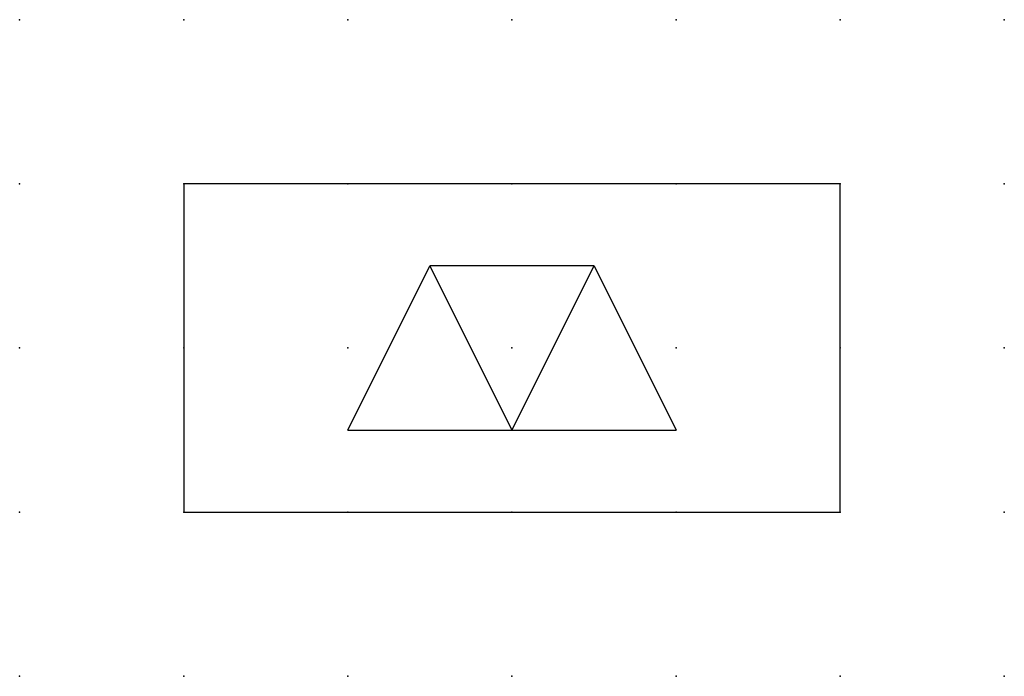
# Model space of a CAD drawing. Extents: x 0.8 to 39, y -40.3 to 2.8.
import ezdxf

# ---------------------------------------------------------------- set-up
doc = ezdxf.new("R2010")
doc.units = 0
doc.header["$PDSIZE"] = -2
doc.layers.get('0').update_dxf_attribs({"color": 9, "linetype": 'CONTINUOUS', "plot": 0})
doc.layers.add('00.9 GRID -025', color=1, linetype='CONTINUOUS', plot=False)
doc.layers.add('01.2-CONTINUOUS-025', color=2, linetype='CONTINUOUS')

# ---------------------------------------------------------------- blocks, each defined once
blk = doc.blocks.new('*U5')
blk.add_point((0, 0))
blk = doc.blocks.new('*U7')
at = {"layer": '00.9 GRID -025', "color": 0, "linetype": 'ByBlock', "lineweight": -2, "transparency": 16777216}
for p in [(0, 10), (2.5, 10), (5, 10), (7.5, 10), (10, 10), (12.5, 10), (15, 10), (0, 7.5), (2.5, 7.5), (5, 7.5), (7.5, 7.5), (10, 7.5), (12.5, 7.5), (15, 7.5), (0, 5), (2.5, 5), (5, 5), (7.5, 5), (10, 5), (12.5, 5), (15, 5), (0, 2.5), (2.5, 2.5), (5, 2.5), (7.5, 2.5), (10, 2.5), (12.5, 2.5), (15, 2.5), (0, 0), (2.5, 0), (5, 0), (7.5, 0), (10, 0), (12.5, 0), (15, 0)]:
    blk.add_blockref('*U5', p, dxfattribs=at)

msp = doc.modelspace()

# ---------------------------------------------------------------- linework, layer by layer
at = {"layer": '01.2-CONTINUOUS-025'}
for p, q in [((36.517, -32.845), (26.517, -32.845)), ((26.517, -32.845), (26.517, -37.845)), ((36.517, -37.845), (36.517, -32.845)), ((29.017, -36.595), (30.267, -34.095)), ((32.767, -34.095), (30.267, -34.095)), ((30.267, -34.095), (31.517, -36.595)), ((31.517, -36.595), (32.767, -34.095)), ((32.767, -34.095), (34.017, -36.595)), ((29.017, -36.595), (34.017, -36.595)), ((26.517, -37.845), (36.517, -37.845))]:
    msp.add_line(p, q, dxfattribs=at)

# ---------------------------------------------------------------- block references
at = {"layer": '00.9 GRID -025'}
msp.add_blockref('*U7', (24.017, -40.345), dxfattribs=at)

doc.saveas('drawing.dxf')
